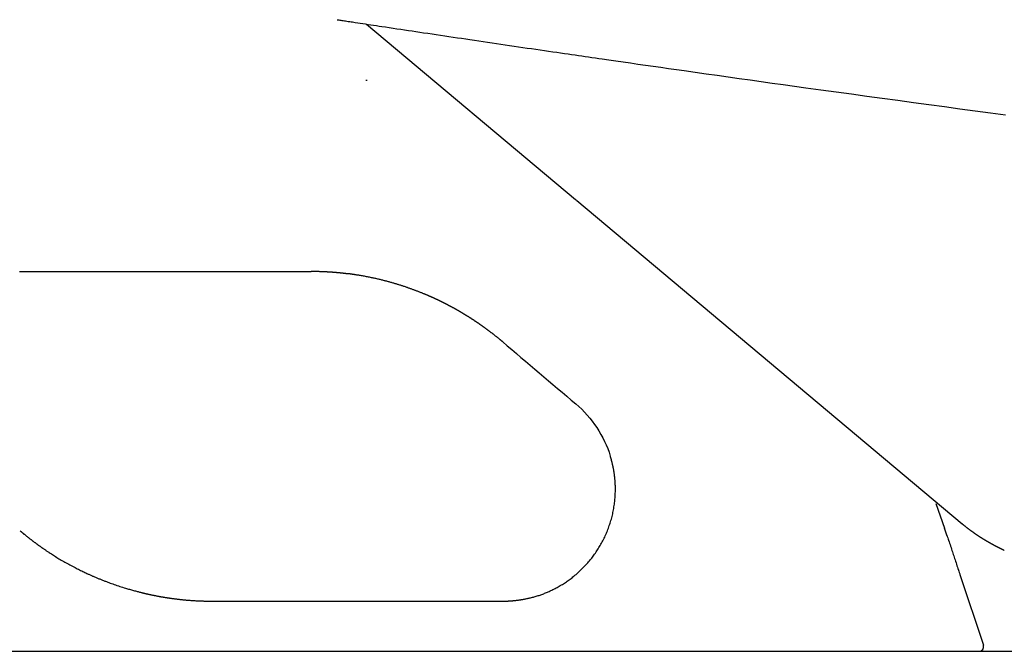
# Model space of a CAD drawing. Extents: x 10 to 2010, y 105 to 2905.
# Drawn here: x 621 to 729, y 995 to 1064 of the extents above; entities that cross this region are included whole.
import ezdxf

# ---------------------------------------------------------------- set-up
doc = ezdxf.new("R2010")
doc.units = 0
doc.header["$MEASUREMENT"] = 0
doc.layers.add('便器', color=7, linetype='CONTINUOUS')
doc.layers.add('便座', color=7, linetype='CONTINUOUS')

msp = doc.modelspace()

# ---------------------------------------------------------------- linework, layer by layer
at = {"layer": '便器', "color": 7, "linetype": 'CONTINUOUS'}
msp.add_line((589.243107, 995.000004), (1085.427397, 995.000004), dxfattribs=at)
at = {"layer": '便座', "color": 6, "linetype": 'CONTINUOUS'}
for p, q in [((659.217314, 1063.320996), (681.979577, 1044.221172)), ((659.166737, 1057.199992), (659.311989, 1057.199992)), ((682.124418, 1044.099636), (724.099163, 1008.878679)), ((721.233572, 1011.097729), (722.174109, 1008.399086)), ((723.846256, 1003.361723), (726.396736, 995.657135)), ((726.39673, 995.657135), (726.396728, 995.657135)), ((726.396736, 995.657135), (726.39673, 995.657135)), ((589.243107, 995.000004), (725.922068, 995.000004))]:
    msp.add_line(p, q, dxfattribs=at)
at = {"layer": '便座', "color": 6, "linetype": 'CONTINUOUS', "flags": 128}
for points in [[(656.040807, 1063.801884), (656.042738, 1063.801591), (656.048323, 1063.800741), (656.057247, 1063.799382), (656.069196, 1063.797564), (656.083856, 1063.795333), (656.100912, 1063.792737), (656.120052, 1063.789824), (656.140959, 1063.786642), (656.163322, 1063.783239), (656.186824, 1063.779662), (656.211153, 1063.775959), (656.317301, 1063.759804), (656.431458, 1063.742432), (656.552873, 1063.723958), (656.680798, 1063.704497), (656.814481, 1063.684165), (656.953175, 1063.663078), (657.096128, 1063.641351), (657.242592, 1063.619099), (657.391816, 1063.596438), (657.54305, 1063.573484), (657.695545, 1063.550351), (657.978728, 1063.507432), (658.263558, 1063.464311), (658.54994, 1063.421), (658.837777, 1063.37751), (659.126974, 1063.333851), (659.417435, 1063.290037), (659.709064, 1063.246078), (660.001765, 1063.201986), (660.295443, 1063.157771), (660.590002, 1063.113447), (660.885345, 1063.069023), (661.297407, 1063.007071), (661.710574, 1062.944986), (662.124617, 1062.882802), (662.539306, 1062.820556), (662.954413, 1062.758284), (663.36971, 1062.696019), (663.784966, 1062.6338), (664.199953, 1062.57166), (664.614441, 1062.509636), (665.028203, 1062.447763), (665.441009, 1062.386076), (665.904532, 1062.316865), (666.366691, 1062.247915), (666.827623, 1062.179205), (667.287466, 1062.110714), (667.74636, 1062.042421), (668.204441, 1061.974305), (668.661848, 1061.906344), (669.11872, 1061.838519), (669.575193, 1061.770808), (670.031408, 1061.703189), (670.487501, 1061.635642), (670.968567, 1061.564455), (671.449626, 1061.493328), (671.93065, 1061.422265), (672.411613, 1061.351272), (672.892489, 1061.28035), (673.373249, 1061.209506), (673.853869, 1061.138741), (674.334322, 1061.068062), (674.81458, 1060.997471), (675.294618, 1060.926973), (675.774408, 1060.856571), (676.250913, 1060.786711), (676.72618, 1060.71709), (677.199244, 1060.647847), (677.669137, 1060.579123), (678.134894, 1060.511056), (678.595547, 1060.443786), (679.050131, 1060.377452), (679.497679, 1060.312195), (679.937224, 1060.248154), (680.3678, 1060.185467), (680.78844, 1060.124275), (681.180467, 1060.067291), (681.564111, 1060.01157), (681.940936, 1059.956885), (682.312507, 1059.903007), (682.680388, 1059.84971), (683.046143, 1059.796764), (683.411336, 1059.743943), (683.777531, 1059.691018), (684.146293, 1059.637763), (684.519186, 1059.583948), (684.897774, 1059.529347), (685.630046, 1059.423825), (686.385574, 1059.315072), (687.161833, 1059.203457), (687.956299, 1059.08935), (688.766448, 1058.973122), (689.589754, 1058.855144), (690.423693, 1058.735786), (691.265741, 1058.615418), (692.113373, 1058.494412), (692.964064, 1058.373137), (693.81529, 1058.251964), (695.013769, 1058.081679), (696.209533, 1057.912166), (697.403828, 1057.743256), (698.597898, 1057.574781), (699.79299, 1057.40657), (700.990351, 1057.238456), (702.191225, 1057.07027), (703.396858, 1056.901842), (704.608497, 1056.733004), (705.827387, 1056.563587), (707.054774, 1056.393423), (708.697947, 1056.166281), (710.355709, 1055.937868), (712.02549, 1055.708525), (713.70472, 1055.478595), (715.39083, 1055.24842), (717.08125, 1055.018343), (718.77341, 1054.788705), (720.464742, 1054.55985), (722.152674, 1054.33212), (723.834639, 1054.105856), (725.508065, 1053.881402), (727.159968, 1053.66049), (728.801204, 1053.44166)], [(656.928002, 1036.142761), (656.926909, 1036.142891), (656.923766, 1036.143265), (656.918775, 1036.143859), (656.912139, 1036.144648), (656.904062, 1036.14561), (656.894746, 1036.146718), (656.884395, 1036.14795), (656.873211, 1036.149281), (656.861397, 1036.150687), (656.849156, 1036.152144), (656.836691, 1036.153628), (656.809502, 1036.156863), (656.782202, 1036.160107), (656.754782, 1036.163357), (656.727228, 1036.166611), (656.69953, 1036.169864), (656.671677, 1036.173116), (656.643657, 1036.176362), (656.615458, 1036.1796), (656.58707, 1036.182827), (656.558481, 1036.18604), (656.52968, 1036.189237), (656.48263, 1036.194367), (656.435078, 1036.199442), (656.387107, 1036.204457), (656.3388, 1036.209409), (656.290239, 1036.214291), (656.241509, 1036.219101), (656.192691, 1036.223833), (656.14387, 1036.228484), (656.095128, 1036.233048), (656.046548, 1036.237522), (655.998215, 1036.241901), (655.943213, 1036.246798), (655.888603, 1036.251567), (655.834346, 1036.256212), (655.7804, 1036.260736), (655.726727, 1036.265142), (655.673286, 1036.269434), (655.620038, 1036.273614), (655.566943, 1036.277686), (655.513962, 1036.281652), (655.461053, 1036.285516), (655.408178, 1036.289281), (655.348502, 1036.293415), (655.288745, 1036.297431), (655.228835, 1036.301334), (655.168701, 1036.305128), (655.108269, 1036.308817), (655.047469, 1036.312405), (654.986226, 1036.315897), (654.924469, 1036.319297), (654.862126, 1036.322609), (654.799124, 1036.325838), (654.735392, 1036.328988), (654.663415, 1036.332408), (654.59062, 1036.33572), (654.517186, 1036.338908), (654.443292, 1036.341957), (654.36912, 1036.34485), (654.294848, 1036.347573), (654.220657, 1036.350109), (654.146726, 1036.352444), (654.073237, 1036.354562), (654.000367, 1036.356447), (653.928298, 1036.358085), (653.878326, 1036.359079), (653.828783, 1036.359956), (653.779619, 1036.360727), (653.73078, 1036.361403), (653.682216, 1036.361998), (653.633874, 1036.362522), (653.585701, 1036.362988), (653.537647, 1036.363407), (653.489659, 1036.363791), (653.441686, 1036.364152), (653.393674, 1036.364502), (653.368514, 1036.364685), (653.34375, 1036.364864), (653.319804, 1036.365038), (653.297097, 1036.365203), (653.276051, 1036.365355), (653.257087, 1036.365493), (653.240626, 1036.365612), (653.22709, 1036.36571), (653.216899, 1036.365784), (653.210476, 1036.365831), (653.208241, 1036.365847)], [(657.326553, 1036.114012), (657.326282, 1036.113991), (657.325504, 1036.113932), (657.32427, 1036.113839), (657.322629, 1036.113715), (657.320634, 1036.113564), (657.318334, 1036.11339), (657.315781, 1036.113197), (657.313026, 1036.112988), (657.310118, 1036.112768), (657.30711, 1036.112541), (657.304052, 1036.112309), (657.297953, 1036.111849), (657.291851, 1036.111393), (657.285742, 1036.110946), (657.279618, 1036.110513), (657.273476, 1036.110098), (657.26731, 1036.109706), (657.261114, 1036.109341), (657.254882, 1036.109008), (657.248611, 1036.108711), (657.242293, 1036.108454), (657.235924, 1036.108243), (657.226285, 1036.108017), (657.216531, 1036.107899), (657.206675, 1036.107886), (657.196727, 1036.107973), (657.1867, 1036.108157), (657.176607, 1036.108435), (657.16646, 1036.108802), (657.15627, 1036.109257), (657.146049, 1036.109794), (657.13581, 1036.11041), (657.125566, 1036.111103), (657.115348, 1036.111867), (657.105148, 1036.112705), (657.094979, 1036.11362), (657.084853, 1036.114614), (657.074783, 1036.115688), (657.06478, 1036.116846), (657.054859, 1036.118089), (657.04503, 1036.11942), (657.035306, 1036.120841), (657.0257, 1036.122354), (657.016224, 1036.123961), (657.00999, 1036.125084), (657.003813, 1036.126247), (656.997687, 1036.127444), (656.991607, 1036.128673), (656.985566, 1036.129929), (656.979558, 1036.131209), (656.973579, 1036.132508), (656.967621, 1036.133824), (656.961678, 1036.135151), (656.955745, 1036.136487), (656.949817, 1036.137827), (656.946851, 1036.138498), (656.943935, 1036.139157), (656.941116, 1036.139795), (656.938445, 1036.140399), (656.93597, 1036.140959), (656.93374, 1036.141463), (656.931806, 1036.1419), (656.930215, 1036.14226), (656.929019, 1036.142531), (656.928264, 1036.142701), (656.928002, 1036.142761)], [(657.428089, 1036.099867), (657.428025, 1036.099886), (657.427839, 1036.099943), (657.427545, 1036.100033), (657.427154, 1036.100152), (657.426678, 1036.100297), (657.426129, 1036.100464), (657.425519, 1036.10065), (657.424861, 1036.100851), (657.424165, 1036.101063), (657.423445, 1036.101282), (657.422712, 1036.101505), (657.42121, 1036.101963), (657.419704, 1036.10242), (657.41819, 1036.102876), (657.416667, 1036.103329), (657.415133, 1036.103779), (657.413585, 1036.104225), (657.412022, 1036.104665), (657.410441, 1036.105099), (657.408841, 1036.105525), (657.40722, 1036.105942), (657.405575, 1036.106349), (657.403075, 1036.106936), (657.400527, 1036.107498), (657.397939, 1036.108036), (657.395319, 1036.108548), (657.392676, 1036.109036), (657.390017, 1036.109499), (657.387352, 1036.109936), (657.384688, 1036.110348), (657.382034, 1036.110736), (657.379397, 1036.111097), (657.376787, 1036.111434), (657.374636, 1036.111694), (657.372508, 1036.111938), (657.3704, 1036.112165), (657.36831, 1036.112376), (657.366237, 1036.112571), (657.364179, 1036.112752), (657.362134, 1036.112918), (657.3601, 1036.11307), (657.358076, 1036.113209), (657.356059, 1036.113334), (657.354048, 1036.113448), (657.352666, 1036.113519), (657.351288, 1036.113585), (657.349917, 1036.113646), (657.348553, 1036.113702), (657.347201, 1036.113752), (657.345861, 1036.113798), (657.344536, 1036.113839), (657.343229, 1036.113876), (657.341941, 1036.113909), (657.340675, 1036.113937), (657.339432, 1036.113961), (657.33882, 1036.113972), (657.338215, 1036.113982), (657.337614, 1036.113991), (657.337018, 1036.113999), (657.336427, 1036.114006), (657.335839, 1036.114012), (657.335253, 1036.114017), (657.334671, 1036.114022), (657.33409, 1036.114026), (657.33351, 1036.114029), (657.332931, 1036.114031), (657.332641, 1036.114032), (657.332352, 1036.114033), (657.332062, 1036.114033), (657.331773, 1036.114034), (657.331483, 1036.114034), (657.331193, 1036.114034), (657.330904, 1036.114034), (657.330614, 1036.114033), (657.330324, 1036.114033), (657.330034, 1036.114032), (657.329744, 1036.114031), (657.329599, 1036.114031), (657.329453, 1036.114031), (657.329308, 1036.11403), (657.329163, 1036.114029), (657.329017, 1036.114029), (657.328872, 1036.114028), (657.328727, 1036.114027), (657.328582, 1036.114027), (657.328437, 1036.114026), (657.328292, 1036.114025), (657.328147, 1036.114024), (657.328075, 1036.114024), (657.328003, 1036.114023), (657.327931, 1036.114023), (657.327859, 1036.114022), (657.327787, 1036.114022), (657.327715, 1036.114021), (657.327643, 1036.114021), (657.32757, 1036.11402), (657.327498, 1036.114019), (657.327425, 1036.114019), (657.327353, 1036.114018), (657.327316, 1036.114018), (657.327279, 1036.114018), (657.327242, 1036.114018), (657.327206, 1036.114017), (657.327171, 1036.114017), (657.327137, 1036.114017), (657.327103, 1036.114017), (657.327071, 1036.114016), (657.327041, 1036.114016), (657.327012, 1036.114016), (657.326985, 1036.114015), (657.326973, 1036.114015), (657.326961, 1036.114015), (657.32695, 1036.114015), (657.326939, 1036.114015), (657.326928, 1036.114015), (657.326918, 1036.114015), (657.326907, 1036.114015), (657.326897, 1036.114015), (657.326888, 1036.114014), (657.326878, 1036.114014), (657.326868, 1036.114014), (657.326837, 1036.114014), (657.326807, 1036.114014), (657.326778, 1036.114013), (657.32675, 1036.114013), (657.326723, 1036.114013), (657.326699, 1036.114012), (657.326677, 1036.114011), (657.326657, 1036.11401), (657.326641, 1036.114009), (657.326628, 1036.114008), (657.326618, 1036.114006), (657.326631, 1036.113993), (657.326734, 1036.113972), (657.326908, 1036.113947), (657.327134, 1036.113918), (657.327392, 1036.113887), (657.327665, 1036.113856), (657.327933, 1036.113828), (657.328176, 1036.113803), (657.328377, 1036.113784), (657.328516, 1036.113771), (657.328574, 1036.113768), (657.328564, 1036.113771), (657.328525, 1036.113777), (657.328458, 1036.113786), (657.328366, 1036.113797), (657.328253, 1036.113811), (657.32812, 1036.113827), (657.327971, 1036.113845), (657.327809, 1036.113864), (657.327637, 1036.113884), (657.327456, 1036.113906), (657.327271, 1036.113927), (657.327174, 1036.113939), (657.327079, 1036.11395), (657.326987, 1036.113961), (657.326899, 1036.113971), (657.326817, 1036.113981), (657.326744, 1036.113989), (657.326679, 1036.113997), (657.326627, 1036.114003), (657.326587, 1036.114008), (657.326562, 1036.11401), (657.326553, 1036.114012)], [(674.053217, 1028.710235), (674.052053, 1028.711214), (674.048705, 1028.714027), (674.043394, 1028.71849), (674.036337, 1028.72442), (674.027753, 1028.731634), (674.01786, 1028.739946), (674.006879, 1028.749174), (673.995027, 1028.759134), (673.982522, 1028.769641), (673.969585, 1028.780513), (673.956433, 1028.791565), (673.930474, 1028.813377), (673.904503, 1028.835192), (673.878495, 1028.857024), (673.852421, 1028.878889), (673.826254, 1028.900803), (673.799968, 1028.92278), (673.773535, 1028.944837), (673.746928, 1028.966988), (673.72012, 1028.98925), (673.693083, 1029.011638), (673.665791, 1029.034167), (673.625, 1029.067703), (673.583688, 1029.101509), (673.54195, 1029.135515), (673.499884, 1029.16965), (673.457583, 1029.203842), (673.415144, 1029.238019), (673.372662, 1029.272112), (673.330233, 1029.306049), (673.287953, 1029.339758), (673.245916, 1029.373168), (673.20422, 1029.406208), (673.164253, 1029.437787), (673.124652, 1029.468984), (673.085378, 1029.499832), (673.046388, 1029.530364), (673.007641, 1029.560612), (672.969096, 1029.590608), (672.930713, 1029.620385), (672.892449, 1029.649974), (672.854265, 1029.679408), (672.816118, 1029.70872), (672.777967, 1029.737941), (672.741042, 1029.766136), (672.704075, 1029.794276), (672.667067, 1029.822362), (672.630018, 1029.850394), (672.592928, 1029.878372), (672.555796, 1029.906296), (672.518625, 1029.934166), (672.481413, 1029.961981), (672.44416, 1029.989743), (672.406868, 1030.017452), (672.369536, 1030.045106), (672.333443, 1030.071764), (672.297313, 1030.098371), (672.261147, 1030.124929), (672.224943, 1030.151436), (672.188703, 1030.177893), (672.152426, 1030.204299), (672.116113, 1030.230655), (672.079762, 1030.25696), (672.043375, 1030.283215), (672.006952, 1030.309419), (671.970492, 1030.335572), (671.935289, 1030.360751), (671.900052, 1030.385882), (671.864781, 1030.410967), (671.829476, 1030.436003), (671.794138, 1030.460993), (671.758766, 1030.485935), (671.723361, 1030.510829), (671.687922, 1030.535676), (671.65245, 1030.560475), (671.616945, 1030.585227), (671.581407, 1030.609931), (671.547142, 1030.633682), (671.512847, 1030.65739), (671.478521, 1030.681053), (671.444164, 1030.704672), (671.409777, 1030.728247), (671.37536, 1030.751777), (671.340912, 1030.775262), (671.306434, 1030.798704), (671.271926, 1030.8221), (671.237388, 1030.845452), (671.202819, 1030.86876), (671.16954, 1030.891137), (671.136233, 1030.913472), (671.102899, 1030.935766), (671.069536, 1030.958019), (671.036146, 1030.98023), (671.002729, 1031.0024), (670.969284, 1031.024529), (670.935812, 1031.046615), (670.902312, 1031.068661), (670.868785, 1031.090665), (670.835231, 1031.112627), (670.802981, 1031.133679), (670.770706, 1031.154693), (670.738406, 1031.175668), (670.706082, 1031.196605), (670.673732, 1031.217504), (670.641357, 1031.238364), (670.608958, 1031.259185), (670.576534, 1031.279968), (670.544085, 1031.300712), (670.511611, 1031.321418), (670.479113, 1031.342085), (670.447933, 1031.361862), (670.416731, 1031.381604), (670.385506, 1031.40131), (670.354258, 1031.42098), (670.322989, 1031.440615), (670.291696, 1031.460214), (670.260382, 1031.479777), (670.229045, 1031.499305), (670.197686, 1031.518797), (670.166305, 1031.538253), (670.134901, 1031.557673), (670.10483, 1031.576223), (670.074738, 1031.594741), (670.044625, 1031.613225), (670.014493, 1031.631677), (669.984341, 1031.650096), (669.954168, 1031.668482), (669.923975, 1031.686834), (669.893763, 1031.705154), (669.86353, 1031.723441), (669.833278, 1031.741695), (669.803005, 1031.759916), (669.774077, 1031.777286), (669.74513, 1031.794626), (669.716166, 1031.811935), (669.687183, 1031.829215), (669.658183, 1031.846464), (669.629164, 1031.863683), (669.600128, 1031.880871), (669.571073, 1031.89803), (669.542001, 1031.915158), (669.512911, 1031.932255), (669.483803, 1031.949323), (669.456051, 1031.965557), (669.428282, 1031.981764), (669.400498, 1031.997944), (669.372698, 1032.014096), (669.344881, 1032.03022), (669.317049, 1032.046316), (669.2892, 1032.062385), (669.261336, 1032.078427), (669.233455, 1032.09444), (669.205559, 1032.110426), (669.177647, 1032.126384), (669.151102, 1032.141527), (669.124542, 1032.156645), (669.097967, 1032.171738), (669.071379, 1032.186805), (669.044777, 1032.201848), (669.01816, 1032.216865), (668.991529, 1032.231857), (668.964884, 1032.246824), (668.938224, 1032.261766), (668.911551, 1032.276683), (668.884864, 1032.291575), (668.859553, 1032.305668), (668.83423, 1032.319738), (668.808894, 1032.333785), (668.783545, 1032.34781), (668.758184, 1032.361813), (668.73281, 1032.375792), (668.707424, 1032.389749), (668.682025, 1032.403683), (668.656614, 1032.417595), (668.631191, 1032.431483), (668.605755, 1032.445349), (668.581705, 1032.458432), (668.557644, 1032.471495), (668.533572, 1032.484538), (668.509489, 1032.49756), (668.485394, 1032.510562), (668.461289, 1032.523543), (668.437173, 1032.536504), (668.413046, 1032.549445), (668.388908, 1032.562365), (668.364759, 1032.575264), (668.340599, 1032.588144), (668.317834, 1032.600256), (668.295059, 1032.612349), (668.272275, 1032.624425), (668.249481, 1032.636482), (668.226677, 1032.648522), (668.203864, 1032.660543), (668.181041, 1032.672546), (668.158208, 1032.68453), (668.135366, 1032.696497), (668.112515, 1032.708445), (668.089654, 1032.720375), (668.068196, 1032.731552), (668.046729, 1032.742713), (668.025254, 1032.753858), (668.00377, 1032.764987), (667.982279, 1032.776099), (667.960779, 1032.787196), (667.93927, 1032.798277), (667.917754, 1032.809341), (667.896229, 1032.82039), (667.874696, 1032.831422), (667.853155, 1032.842438), (667.833023, 1032.852715), (667.812885, 1032.862978), (667.792739, 1032.873226), (667.772587, 1032.883461), (667.752427, 1032.893681), (667.73226, 1032.903888), (667.712085, 1032.91408), (667.691904, 1032.924258), (667.671716, 1032.934422), (667.65152, 1032.944572), (667.631318, 1032.954708), (667.612532, 1032.964117), (667.59374, 1032.973514), (667.574942, 1032.982898), (667.556138, 1032.992271), (667.537328, 1033.001631), (667.518512, 1033.010979), (667.49969, 1033.020315), (667.480862, 1033.029638), (667.462027, 1033.03895), (667.443187, 1033.048249), (667.424341, 1033.057536), (667.406917, 1033.066108), (667.389489, 1033.074669), (667.372055, 1033.08322), (667.354617, 1033.091761), (667.337173, 1033.100291), (667.319724, 1033.108811), (667.30227, 1033.11732), (667.284811, 1033.125819), (667.267347, 1033.134307), (667.249877, 1033.142785), (667.232403, 1033.151252), (667.216357, 1033.159016), (667.200307, 1033.16677), (667.184253, 1033.174516), (667.168195, 1033.182253), (667.152132, 1033.189981), (667.136065, 1033.197701), (667.119994, 1033.205411), (667.103919, 1033.213113), (667.087839, 1033.220805), (667.071755, 1033.228489), (667.055667, 1033.236164), (667.041013, 1033.243145), (667.026355, 1033.250119), (667.011694, 1033.257086), (666.99703, 1033.264045), (666.982362, 1033.270997), (666.96769, 1033.277942), (666.953015, 1033.284879), (666.938336, 1033.291809), (666.923654, 1033.298732), (666.908969, 1033.305647), (666.89428, 1033.312555), (666.88103, 1033.318778), (666.867777, 1033.324996), (666.854521, 1033.331207), (666.841262, 1033.337413), (666.828, 1033.343612), (666.814736, 1033.349806), (666.801469, 1033.355993), (666.788199, 1033.362175), (666.774926, 1033.368351), (666.761651, 1033.37452), (666.748372, 1033.380684), (666.736537, 1033.386171), (666.724699, 1033.391654), (666.712859, 1033.397132), (666.701017, 1033.402606), (666.689173, 1033.408074), (666.677326, 1033.413538), (666.665477, 1033.418997), (666.653626, 1033.424452), (666.641773, 1033.429901), (666.629918, 1033.435346), (666.61806, 1033.440786), (666.607649, 1033.445558), (666.597236, 1033.450326), (666.586822, 1033.45509), (666.576406, 1033.459851), (666.565988, 1033.464608), (666.555568, 1033.469361), (666.545147, 1033.474111), (666.534724, 1033.478857), (666.5243, 1033.483599), (666.513874, 1033.488338), (666.503446, 1033.493073), (666.494473, 1033.497143), (666.485534, 1033.501196), (666.476663, 1033.505215), (666.467894, 1033.509184), (666.459261, 1033.513089), (666.450801, 1033.516914), (666.442546, 1033.520644), (666.434532, 1033.524262), (666.426793, 1033.527754), (666.419363, 1033.531104), (666.412278, 1033.534296), (666.406618, 1033.536844), (666.401188, 1033.539287), (666.395952, 1033.541641), (666.390872, 1033.543923), (666.385912, 1033.546149), (666.381036, 1033.548337), (666.376207, 1033.550501), (666.371389, 1033.552659), (666.366545, 1033.554828), (666.361639, 1033.557023), (666.356634, 1033.559261), (666.340615, 1033.56642), (666.323456, 1033.57408), (666.305268, 1033.58219), (666.286163, 1033.590698), (666.266252, 1033.599555), (666.245647, 1033.60871), (666.224458, 1033.61811), (666.202797, 1033.627706), (666.180776, 1033.637446), (666.158506, 1033.64728), (666.136099, 1033.657156), (666.096519, 1033.674552), (666.056834, 1033.69193), (666.017019, 1033.709298), (665.97705, 1033.726666), (665.936903, 1033.744041), (665.896554, 1033.761432), (665.855979, 1033.778848), (665.815154, 1033.796297), (665.774055, 1033.813787), (665.732657, 1033.831327), (665.690936, 1033.848926), (665.628419, 1033.875152), (665.565246, 1033.901483), (665.501527, 1033.927877), (665.43737, 1033.954291), (665.372882, 1033.980682), (665.308171, 1034.007009), (665.243347, 1034.033228), (665.178517, 1034.059298), (665.113789, 1034.085176), (665.049271, 1034.110819), (664.985072, 1034.136186), (664.916251, 1034.163209), (664.847877, 1034.189882), (664.779899, 1034.216224), (664.712268, 1034.242257), (664.644935, 1034.268), (664.577849, 1034.293475), (664.510959, 1034.318702), (664.444217, 1034.343702), (664.377573, 1034.368495), (664.310975, 1034.393102), (664.244375, 1034.417544), (664.172911, 1034.443589), (664.101387, 1034.469467), (664.029804, 1034.495178), (663.958161, 1034.520723), (663.886461, 1034.546102), (663.814702, 1034.571313), (663.742887, 1034.596358), (663.671014, 1034.621236), (663.599085, 1034.645947), (663.527101, 1034.67049), (663.455061, 1034.694867), (663.378161, 1034.720683), (663.301199, 1034.746309), (663.224176, 1034.771743), (663.147092, 1034.796986), (663.069946, 1034.822037), (662.992741, 1034.846896), (662.915475, 1034.871562), (662.83815, 1034.896035), (662.760766, 1034.920315), (662.683322, 1034.944401), (662.60582, 1034.968292), (662.523423, 1034.99346), (662.440961, 1035.018408), (662.358434, 1035.043136), (662.275843, 1035.067644), (662.193189, 1035.091932), (662.110471, 1035.116), (662.02769, 1035.139847), (661.944847, 1035.163474), (661.861942, 1035.18688), (661.778976, 1035.210066), (661.695949, 1035.23303), (661.607944, 1035.257113), (661.519871, 1035.280946), (661.431732, 1035.30453), (661.343527, 1035.327863), (661.255257, 1035.350945), (661.166922, 1035.373774), (661.078524, 1035.396349), (660.990062, 1035.41867), (660.901538, 1035.440735), (660.812951, 1035.462544), (660.724303, 1035.484095), (660.630567, 1035.506587), (660.536656, 1035.528813), (660.442467, 1035.550796), (660.347894, 1035.572558), (660.252829, 1035.594123), (660.157169, 1035.615512), (660.060808, 1035.636749), (659.963639, 1035.657856), (659.865558, 1035.678856), (659.766458, 1035.699771), (659.666234, 1035.720624), (659.559264, 1035.742558), (659.451172, 1035.764383), (659.342203, 1035.786031), (659.232604, 1035.807437), (659.122619, 1035.828535), (659.012496, 1035.849257), (658.902478, 1035.86954), (658.792813, 1035.889315), (658.683745, 1035.908517), (658.57552, 1035.927081), (658.468384, 1035.944938), (658.395853, 1035.956719), (658.323884, 1035.968172), (658.252411, 1035.979332), (658.181374, 1035.990232), (658.110707, 1036.000906), (658.040348, 1036.011389), (657.970233, 1036.021713), (657.9003, 1036.031912), (657.830485, 1036.042021), (657.760725, 1036.052072), (657.690956, 1036.0621), (657.655252, 1036.06723), (657.620124, 1036.072277), (657.586168, 1036.077155), (657.553978, 1036.08178), (657.524149, 1036.086066), (657.497277, 1036.089926), (657.473956, 1036.093277), (657.454782, 1036.096032), (657.440349, 1036.098105), (657.431253, 1036.099412), (657.428089, 1036.099867)], [(674.129506, 1000.466034), (674.130341, 1000.466049), (674.132744, 1000.46609), (674.136563, 1000.466156), (674.141644, 1000.466244), (674.147834, 1000.466351), (674.154979, 1000.466474), (674.162926, 1000.466611), (674.171523, 1000.46676), (674.180615, 1000.466917), (674.190051, 1000.46708), (674.199676, 1000.467246), (674.222862, 1000.467647), (674.246252, 1000.468058), (674.269841, 1000.468485), (674.293624, 1000.468933), (674.317597, 1000.469408), (674.341755, 1000.469917), (674.366096, 1000.470466), (674.390613, 1000.47106), (674.415303, 1000.471705), (674.440161, 1000.472408), (674.465184, 1000.473174), (674.509156, 1000.474672), (674.55357, 1000.476375), (674.598384, 1000.478278), (674.643555, 1000.480375), (674.68904, 1000.48266), (674.734797, 1000.485128), (674.780782, 1000.487772), (674.826954, 1000.490589), (674.873269, 1000.493571), (674.919685, 1000.496714), (674.966159, 1000.500012), (675.026467, 1000.504512), (675.08673, 1000.509258), (675.146875, 1000.514242), (675.206832, 1000.519459), (675.266529, 1000.524902), (675.325894, 1000.530566), (675.384856, 1000.536444), (675.443343, 1000.54253), (675.501283, 1000.548818), (675.558606, 1000.555301), (675.615239, 1000.561974), (675.675572, 1000.569389), (675.735141, 1000.57703), (675.79407, 1000.58491), (675.852484, 1000.593042), (675.910506, 1000.601439), (675.96826, 1000.610114), (676.025869, 1000.619079), (676.083458, 1000.628347), (676.141151, 1000.637931), (676.199071, 1000.647843), (676.257342, 1000.658097), (676.338567, 1000.672838), (676.42062, 1000.688253), (676.503427, 1000.704336), (676.586908, 1000.721087), (676.670988, 1000.738502), (676.755589, 1000.756578), (676.840636, 1000.775312), (676.92605, 1000.794701), (677.011755, 1000.814744), (677.097674, 1000.835436), (677.183731, 1000.856774), (677.288897, 1000.883703), (677.394035, 1000.911574), (677.499026, 1000.940367), (677.603753, 1000.970066), (677.708096, 1001.00065), (677.811937, 1001.032101), (677.915159, 1001.064401), (678.017641, 1001.09753), (678.119268, 1001.131472), (678.219919, 1001.166205), (678.319477, 1001.201713), (678.421718, 1001.239428), (678.522806, 1001.277984), (678.622897, 1001.317407), (678.722145, 1001.357723), (678.820708, 1001.398955), (678.91874, 1001.44113), (679.016398, 1001.484274), (679.113837, 1001.52841), (679.211214, 1001.573565), (679.308683, 1001.619765), (679.4064, 1001.667033), (679.521836, 1001.724035), (679.637633, 1001.782469), (679.753592, 1001.842248), (679.869514, 1001.90329), (679.9852, 1001.965508), (680.100452, 1002.028819), (680.215069, 1002.093139), (680.328854, 1002.158381), (680.441608, 1002.224463), (680.55313, 1002.291299), (680.663224, 1002.358805), (680.772977, 1002.427714), (680.881217, 1002.497356), (680.988094, 1002.567867), (681.093761, 1002.639382), (681.198369, 1002.712034), (681.302069, 1002.78596), (681.405014, 1002.861294), (681.507355, 1002.93817), (681.609245, 1003.016725), (681.710834, 1003.097092), (681.812274, 1003.179407), (681.928764, 1003.276486), (682.045041, 1003.376058), (682.160886, 1003.477865), (682.276082, 1003.58165), (682.390411, 1003.687157), (682.503656, 1003.794128), (682.615598, 1003.902306), (682.726019, 1004.011434), (682.834703, 1004.121256), (682.941431, 1004.231514), (683.045985, 1004.341951), (683.13963, 1004.443019), (683.231375, 1004.544142), (683.321321, 1004.645444), (683.40957, 1004.747045), (683.496225, 1004.849067), (683.581388, 1004.951631), (683.66516, 1005.05486), (683.747645, 1005.158873), (683.828944, 1005.263794), (683.90916, 1005.369742), (683.988394, 1005.476841), (684.069856, 1005.589566), (684.150323, 1005.703629), (684.229755, 1005.818994), (684.308107, 1005.935625), (684.385339, 1006.053485), (684.461406, 1006.172536), (684.536268, 1006.292742), (684.60988, 1006.414067), (684.682201, 1006.536474), (684.753189, 1006.659926), (684.822799, 1006.784386), (684.893741, 1006.914945), (684.963126, 1007.046518), (685.030933, 1007.179068), (685.097142, 1007.312558), (685.161732, 1007.446949), (685.224683, 1007.582205), (685.285974, 1007.718287), (685.345585, 1007.855158), (685.403496, 1007.99278), (685.459686, 1008.131116), (685.514134, 1008.270128), (685.566929, 1008.410067), (685.617962, 1008.550662), (685.667241, 1008.691929), (685.714773, 1008.833883), (685.760565, 1008.97654), (685.804625, 1009.119914), (685.846959, 1009.264022), (685.887577, 1009.408878), (685.926483, 1009.554498), (685.963687, 1009.700897), (685.999195, 1009.848092), (686.032112, 1009.992047), (686.063409, 1010.136717), (686.093066, 1010.28205), (686.12106, 1010.427993), (686.14737, 1010.574495), (686.171974, 1010.721503), (686.19485, 1010.868966), (686.215978, 1011.016831), (686.235335, 1011.165046), (686.252899, 1011.31356), (686.26865, 1011.46232), (686.28072, 1011.590267), (686.291438, 1011.718252), (686.300809, 1011.846168), (686.308836, 1011.97391), (686.315522, 1012.101371), (686.320872, 1012.228446), (686.324888, 1012.355028), (686.327574, 1012.481012), (686.328934, 1012.606291), (686.328972, 1012.73076), (686.32769, 1012.854312), (686.325946, 1012.942975), (686.323528, 1013.031138), (686.320448, 1013.118836), (686.316717, 1013.206103), (686.312349, 1013.292973), (686.307356, 1013.37948), (686.30175, 1013.465659), (686.295543, 1013.551544), (686.288748, 1013.637168), (686.281377, 1013.722567), (686.273442, 1013.807774), (686.26726, 1013.870272), (686.260779, 1013.932681), (686.254, 1013.994997), (686.246923, 1014.057218), (686.239547, 1014.119339), (686.231871, 1014.181356), (686.223895, 1014.243267), (686.215619, 1014.305066), (686.207042, 1014.366751), (686.198165, 1014.428318), (686.188986, 1014.489763), (686.181475, 1014.538509), (686.173758, 1014.587232), (686.16582, 1014.635988), (686.157645, 1014.684832), (686.149219, 1014.733821), (686.140526, 1014.78301), (686.131551, 1014.832456), (686.122278, 1014.882214), (686.112693, 1014.93234), (686.102779, 1014.982891), (686.092522, 1015.033922), (686.082586, 1015.082232), (686.072349, 1015.130954), (686.061827, 1015.180031), (686.051035, 1015.229405), (686.039988, 1015.279015), (686.028701, 1015.328805), (686.01719, 1015.378715), (686.005468, 1015.428688), (685.993552, 1015.478665), (685.981457, 1015.528586), (685.969197, 1015.578395), (685.959743, 1015.616276), (685.950205, 1015.654034), (685.940586, 1015.691646), (685.930887, 1015.729088), (685.921113, 1015.766338), (685.911266, 1015.803371), (685.901348, 1015.840165), (685.891362, 1015.876697), (685.88131, 1015.912943), (685.871197, 1015.94888), (685.861024, 1015.984485), (685.855003, 1016.005301), (685.848968, 1016.025992), (685.842925, 1016.046558), (685.836878, 1016.066998), (685.830833, 1016.087312), (685.824795, 1016.107497), (685.818771, 1016.127554), (685.812765, 1016.147481), (685.806783, 1016.167277), (685.800831, 1016.186943), (685.794913, 1016.206476), (685.792362, 1016.214894), (685.78986, 1016.223151), (685.787448, 1016.231114), (685.785166, 1016.238645), (685.783055, 1016.245611), (685.781157, 1016.251876), (685.779512, 1016.257305), (685.778161, 1016.261763), (685.777145, 1016.265114), (685.776506, 1016.267224), (685.776284, 1016.267958)], [(621.511111, 1008.123033), (621.512216, 1008.122103), (621.515394, 1008.11943), (621.520436, 1008.115188), (621.527136, 1008.109552), (621.535287, 1008.102696), (621.544682, 1008.094794), (621.555112, 1008.08602), (621.566372, 1008.076549), (621.578253, 1008.066555), (621.590549, 1008.056212), (621.603052, 1008.045695), (621.62814, 1008.024592), (621.653254, 1008.003475), (621.678415, 1007.982332), (621.703649, 1007.961148), (621.728979, 1007.939911), (621.75443, 1007.918607), (621.780025, 1007.897222), (621.805789, 1007.875744), (621.831746, 1007.854158), (621.857919, 1007.832453), (621.884334, 1007.810613), (621.924448, 1007.777578), (621.965069, 1007.744278), (622.006107, 1007.710781), (622.047472, 1007.677154), (622.089074, 1007.643463), (622.130824, 1007.609775), (622.172632, 1007.576158), (622.214407, 1007.542679), (622.25606, 1007.509403), (622.297502, 1007.476399), (622.338643, 1007.443733), (622.379442, 1007.411433), (622.41989, 1007.379508), (622.460026, 1007.347925), (622.499889, 1007.316655), (622.539521, 1007.285664), (622.57896, 1007.254923), (622.618247, 1007.2244), (622.657421, 1007.194063), (622.696523, 1007.163881), (622.735592, 1007.133823), (622.774668, 1007.103858), (622.813812, 1007.073937), (622.853003, 1007.044078), (622.892241, 1007.01428), (622.931525, 1006.984543), (622.970856, 1006.954867), (623.010232, 1006.925251), (623.049654, 1006.895697), (623.089121, 1006.866203), (623.128634, 1006.836769), (623.168191, 1006.807397), (623.207794, 1006.778084), (623.247458, 1006.74882), (623.287111, 1006.719654), (623.326698, 1006.690627), (623.366164, 1006.661777), (623.405453, 1006.633142), (623.444511, 1006.604762), (623.483281, 1006.576676), (623.521708, 1006.548922), (623.559738, 1006.521539), (623.597315, 1006.494565), (623.634383, 1006.468041), (623.670931, 1006.441972), (623.706989, 1006.416338), (623.742629, 1006.391083), (623.777927, 1006.366152), (623.812956, 1006.341492), (623.84779, 1006.317049), (623.882503, 1006.292767), (623.917168, 1006.268593), (623.95186, 1006.244471), (623.986652, 1006.220348), (624.021618, 1006.196169), (624.077928, 1006.15736), (624.134904, 1006.118256), (624.192578, 1006.078844), (624.250983, 1006.039111), (624.310152, 1005.999042), (624.370119, 1005.958625), (624.430916, 1005.917845), (624.492576, 1005.876689), (624.555133, 1005.835144), (624.618619, 1005.793196), (624.683068, 1005.750831), (624.792489, 1005.679404), (624.904419, 1005.60697), (625.018609, 1005.533716), (625.134809, 1005.459826), (625.252772, 1005.385486), (625.372247, 1005.310881), (625.492986, 1005.236197), (625.61474, 1005.161619), (625.737259, 1005.087331), (625.860295, 1005.01352), (625.983599, 1004.940371), (626.119363, 1004.860811), (626.255177, 1004.782246), (626.391069, 1004.704643), (626.527067, 1004.627971), (626.663199, 1004.552198), (626.799491, 1004.477293), (626.935972, 1004.403223), (627.07267, 1004.329958), (627.209612, 1004.257465), (627.346826, 1004.185712), (627.48434, 1004.114669), (627.60615, 1004.052442), (627.727945, 1003.990853), (627.849455, 1003.93001), (627.970411, 1003.870023), (628.09054, 1003.811), (628.209573, 1003.753049), (628.32724, 1003.696278), (628.44327, 1003.640797), (628.557392, 1003.586714), (628.669337, 1003.534138), (628.778833, 1003.483176), (628.850262, 1003.450188), (628.920701, 1003.417866), (628.990363, 1003.386116), (629.059461, 1003.354841), (629.128209, 1003.323944), (629.19682, 1003.29333), (629.265507, 1003.262903), (629.334484, 1003.232565), (629.403965, 1003.202222), (629.474163, 1003.171777), (629.545291, 1003.141133), (629.621442, 1003.108541), (629.698671, 1003.075704), (629.776784, 1003.042704), (629.855588, 1003.009624), (629.93489, 1002.976545), (630.014495, 1002.94355), (630.094212, 1002.910721), (630.173846, 1002.87814), (630.253203, 1002.84589), (630.332092, 1002.814052), (630.410317, 1002.782708), (630.491996, 1002.750235), (630.57303, 1002.718286), (630.653726, 1002.686745), (630.734393, 1002.655492), (630.815338, 1002.624412), (630.896869, 1002.593387), (630.979294, 1002.562299), (631.062921, 1002.531031), (631.148056, 1002.499465), (631.235009, 1002.467484), (631.324086, 1002.43497), (631.461583, 1002.385237), (631.603754, 1002.33438), (631.74984, 1002.282728), (631.899079, 1002.230611), (632.05071, 1002.178358), (632.203971, 1002.126299), (632.358103, 1002.074761), (632.512343, 1002.024075), (632.665931, 1001.97457), (632.818105, 1001.926575), (632.968105, 1001.880419), (633.080011, 1001.846806), (633.190602, 1001.814268), (633.300249, 1001.782633), (633.409323, 1001.751732), (633.518196, 1001.721393), (633.62724, 1001.691446), (633.736825, 1001.661718), (633.847323, 1001.63204), (633.959106, 1001.602239), (634.072544, 1001.572147), (634.18801, 1001.54159), (634.267636, 1001.520527), (634.346858, 1001.49957), (634.424165, 1001.47912), (634.498043, 1001.459577), (634.56698, 1001.441342), (634.629462, 1001.424813), (634.683976, 1001.410393), (634.729009, 1001.39848), (634.763049, 1001.389475), (634.784583, 1001.383779), (634.792097, 1001.381792)], [(722.445455, 1007.586555), (722.44511, 1007.587589), (722.444132, 1007.590527), (722.4426, 1007.595125), (722.440598, 1007.601138), (722.438205, 1007.608321), (722.435505, 1007.616429), (722.432577, 1007.625218), (722.429505, 1007.634442), (722.426369, 1007.643857), (722.423251, 1007.653218), (722.420232, 1007.662281), (722.41742, 1007.670723), (722.414757, 1007.678718), (722.412215, 1007.686345), (722.40977, 1007.693686), (722.407393, 1007.700818), (722.405059, 1007.707823), (722.402741, 1007.714779), (722.400413, 1007.721767), (722.398047, 1007.728865), (722.395618, 1007.736155), (722.393099, 1007.743714), (722.387829, 1007.759525), (722.382198, 1007.776418), (722.376296, 1007.794123), (722.370214, 1007.812369), (722.364041, 1007.830886), (722.357868, 1007.849404), (722.351785, 1007.867651), (722.345882, 1007.885358), (722.340248, 1007.902254), (722.334976, 1007.918068), (722.330153, 1007.932531), (722.327944, 1007.939155), (722.325844, 1007.945453), (722.323828, 1007.951498), (722.321872, 1007.957366), (722.319949, 1007.96313), (722.318036, 1007.968866), (722.316108, 1007.974647), (722.314139, 1007.980549), (722.312105, 1007.986646), (722.309981, 1007.993012), (722.307742, 1007.999722), (722.303151, 1008.013485), (722.29815, 1008.028472), (722.292832, 1008.044409), (722.287288, 1008.061025), (722.281608, 1008.078047), (722.275883, 1008.095202), (722.270205, 1008.112217), (722.264664, 1008.128819), (722.259352, 1008.144736), (722.254359, 1008.159696), (722.249777, 1008.173425), (722.247763, 1008.179457), (722.24584, 1008.185218), (722.243985, 1008.190776), (722.242175, 1008.196198), (722.240387, 1008.201553), (722.238598, 1008.206909), (722.236787, 1008.212334), (722.234929, 1008.217897), (722.233003, 1008.223665), (722.230986, 1008.229706), (722.228854, 1008.236089), (722.2252, 1008.24703), (722.221261, 1008.258821), (722.2171, 1008.271279), (722.212778, 1008.284218), (722.208357, 1008.297455), (722.203898, 1008.310803), (722.199462, 1008.324079), (722.195113, 1008.337098), (722.190911, 1008.349675), (722.186917, 1008.361626), (722.183195, 1008.372765), (722.181909, 1008.376612), (722.180682, 1008.380284), (722.179526, 1008.383742), (722.178456, 1008.386943), (722.177484, 1008.389849), (722.176624, 1008.39242), (722.17589, 1008.394614), (722.175295, 1008.396391), (722.174852, 1008.397711), (722.174575, 1008.398534), (722.174477, 1008.39882), (722.174477, 1008.39882), (722.174477, 1008.39882), (722.174477, 1008.39882), (722.174477, 1008.39882), (722.174477, 1008.39882), (722.174477, 1008.39882), (722.174477, 1008.39882), (722.174477, 1008.39882), (722.174477, 1008.39882), (722.174477, 1008.39882), (722.174477, 1008.39882)], [(728.680782, 1005.991554), (728.643079, 1006.008733), (728.605412, 1006.02599), (728.56778, 1006.043325), (728.530185, 1006.060737), (728.492625, 1006.078228), (728.455102, 1006.095796), (728.417616, 1006.113442), (728.380166, 1006.131166), (728.342643, 1006.14902), (728.305158, 1006.166951), (728.26771, 1006.18496), (728.230299, 1006.203047), (728.192926, 1006.221212), (728.155591, 1006.239454), (728.118294, 1006.257774), (728.081035, 1006.276171), (728.043814, 1006.294646), (728.006632, 1006.313198), (727.969488, 1006.331827), (727.932275, 1006.350588), (727.895101, 1006.369427), (727.857966, 1006.388343), (727.820871, 1006.407336), (727.783816, 1006.426407), (727.7468, 1006.445554), (727.709824, 1006.464779), (727.672889, 1006.484081), (727.635994, 1006.50346), (727.599139, 1006.522915), (727.562325, 1006.542448), (727.525444, 1006.562114), (727.488605, 1006.581857), (727.451807, 1006.601677), (727.415051, 1006.621574), (727.378336, 1006.641548), (727.341663, 1006.661599), (727.305032, 1006.681726), (727.268443, 1006.701929), (727.231897, 1006.722209), (727.195393, 1006.742566), (727.158932, 1006.762998), (727.122407, 1006.783567), (727.085926, 1006.804211), (727.049489, 1006.824933), (727.013094, 1006.84573), (726.976744, 1006.866604), (726.940437, 1006.887554), (726.904174, 1006.90858), (726.867956, 1006.929682), (726.831781, 1006.95086), (726.795652, 1006.972114), (726.759566, 1006.993443), (726.723422, 1007.01491), (726.687322, 1007.036453), (726.651268, 1007.058072), (726.61526, 1007.079766), (726.579297, 1007.101537), (726.54338, 1007.123382), (726.507509, 1007.145303), (726.471684, 1007.1673), (726.435905, 1007.189371), (726.400173, 1007.211518), (726.364488, 1007.23374), (726.328746, 1007.256101), (726.293052, 1007.278538), (726.257404, 1007.30105), (726.221805, 1007.323637), (726.186253, 1007.346298), (726.150749, 1007.369035), (726.115293, 1007.391847), (726.079886, 1007.414733), (726.044526, 1007.437694), (726.009216, 1007.46073), (725.973954, 1007.48384), (725.938639, 1007.507091), (725.903374, 1007.530417), (725.868159, 1007.553817), (725.832993, 1007.577292), (725.797876, 1007.600841), (725.76281, 1007.624464), (725.727793, 1007.64816), (725.692826, 1007.671931), (725.65791, 1007.695775), (725.623043, 1007.719693), (725.588227, 1007.743685), (725.553361, 1007.767819), (725.518547, 1007.792026), (725.483783, 1007.816307), (725.449072, 1007.840663), (725.414412, 1007.865091), (725.379805, 1007.889594), (725.34525, 1007.914171), (725.310748, 1007.938821), (725.276299, 1007.963545), (725.241903, 1007.988344), (725.207561, 1008.013216), (725.173171, 1008.038237), (725.138799, 1008.063359), (725.104412, 1008.088609), (725.069973, 1008.114012), (725.035448, 1008.139596), (725.000801, 1008.165387), (724.965997, 1008.19141), (724.931001, 1008.217694), (724.895777, 1008.244263), (724.860292, 1008.271146), (724.824508, 1008.298367), (724.788304, 1008.326022), (724.751845, 1008.353988), (724.715212, 1008.38221), (724.678485, 1008.410631), (724.641744, 1008.439194), (724.605069, 1008.467844), (724.568541, 1008.496523), (724.53224, 1008.525177), (724.496246, 1008.553749), (724.460639, 1008.582182), (724.425501, 1008.61042), (724.402342, 1008.629134), (724.379406, 1008.647746), (724.356669, 1008.666267), (724.334108, 1008.684707), (724.311702, 1008.703077), (724.289429, 1008.721386), (724.267265, 1008.739646), (724.245188, 1008.757866), (724.223177, 1008.776056), (724.201208, 1008.794228), (724.179259, 1008.812392), (724.168299, 1008.821462), (724.157519, 1008.830383), (724.147103, 1008.839004), (724.137232, 1008.847173), (724.128086, 1008.854742), (724.11985, 1008.861559), (724.112703, 1008.867473), (724.106828, 1008.872335), (724.102407, 1008.875995), (724.09962, 1008.8783), (724.098651, 1008.879102)], [(722.445455, 1007.586555), (722.451061, 1007.569722), (722.467055, 1007.521689), (722.492204, 1007.446157), (722.52527, 1007.346827), (722.565021, 1007.227401), (722.610219, 1007.091577), (722.659631, 1006.943059), (722.712021, 1006.785545), (722.766154, 1006.622738), (722.820796, 1006.458337), (722.87471, 1006.296044), (722.926927, 1006.138767), (722.977535, 1005.986241), (723.026889, 1005.837409), (723.075342, 1005.691214), (723.123248, 1005.546599), (723.17096, 1005.402508), (723.218833, 1005.257882), (723.267219, 1005.111666), (723.316474, 1004.962801), (723.36695, 1004.81023), (723.419001, 1004.652898), (723.472718, 1004.490539), (723.527138, 1004.326065), (723.581035, 1004.16318), (723.633183, 1004.005586), (723.682355, 1003.856988), (723.727327, 1003.721089), (723.766871, 1003.601594), (723.799762, 1003.502206), (723.824773, 1003.426628), (723.840679, 1003.378566), (723.846253, 1003.361722)], [(634.792097, 1001.381792), (634.793522, 1001.381452), (634.797621, 1001.380476), (634.804126, 1001.378926), (634.812769, 1001.376867), (634.823284, 1001.374362), (634.835402, 1001.371476), (634.848857, 1001.36827), (634.863381, 1001.364811), (634.878707, 1001.36116), (634.894567, 1001.357382), (634.910695, 1001.35354), (634.943042, 1001.345835), (634.975416, 1001.33813), (635.007846, 1001.330422), (635.040359, 1001.32271), (635.072984, 1001.314994), (635.105749, 1001.307271), (635.138681, 1001.299542), (635.171808, 1001.291804), (635.205159, 1001.284056), (635.238761, 1001.276298), (635.272642, 1001.268528), (635.32401, 1001.256852), (635.375956, 1001.245166), (635.42837, 1001.233491), (635.481138, 1001.221845), (635.53415, 1001.210249), (635.587294, 1001.198723), (635.640457, 1001.187286), (635.693527, 1001.175959), (635.746393, 1001.164761), (635.798943, 1001.153712), (635.851065, 1001.142833), (635.902658, 1001.13214), (635.953762, 1001.121627), (636.004427, 1001.111281), (636.054703, 1001.101094), (636.104641, 1001.091055), (636.154292, 1001.081153), (636.203705, 1001.071379), (636.252932, 1001.061722), (636.302021, 1001.052172), (636.351025, 1001.042719), (636.399993, 1001.033353), (636.448951, 1001.024067), (636.497923, 1001.014858), (636.54691, 1001.005724), (636.595911, 1000.996667), (636.644926, 1000.987685), (636.693955, 1000.978778), (636.742997, 1000.969947), (636.792053, 1000.961191), (636.841123, 1000.95251), (636.890205, 1000.943903), (636.939301, 1000.935371), (636.988388, 1000.926918), (637.037486, 1000.918539), (637.086592, 1000.910235), (637.135705, 1000.902008), (637.184822, 1000.893856), (637.233941, 1000.88578), (637.283061, 1000.877781), (637.332177, 1000.86986), (637.38129, 1000.862016), (637.430396, 1000.85425), (637.479493, 1000.846562), (637.528554, 1000.838957), (637.577587, 1000.831432), (637.62658, 1000.82399), (637.675515, 1000.816632), (637.724377, 1000.809359), (637.773151, 1000.802174), (637.821822, 1000.795077), (637.870373, 1000.788072), (637.91879, 1000.78116), (637.967057, 1000.774342), (638.015159, 1000.76762), (638.063786, 1000.760899), (638.112246, 1000.754276), (638.160561, 1000.747748), (638.208751, 1000.741313), (638.256835, 1000.734966), (638.304834, 1000.728707), (638.352769, 1000.722531), (638.400659, 1000.716436), (638.448526, 1000.710418), (638.496388, 1000.704476), (638.544267, 1000.698607), (638.600103, 1000.691855), (638.65599, 1000.685198), (638.711929, 1000.678635), (638.767923, 1000.672168), (638.823972, 1000.665797), (638.880078, 1000.659522), (638.936242, 1000.653344), (638.992466, 1000.647262), (639.048751, 1000.641278), (639.105099, 1000.635391), (639.16151, 1000.629602), (639.233321, 1000.622385), (639.30535, 1000.615319), (639.377707, 1000.608396), (639.450505, 1000.601607), (639.523855, 1000.594946), (639.597868, 1000.588405), (639.672658, 1000.581974), (639.748334, 1000.575647), (639.825009, 1000.569415), (639.902794, 1000.563271), (639.981802, 1000.557206), (640.086799, 1000.54941), (640.193715, 1000.541781), (640.302199, 1000.534362), (640.411899, 1000.527198), (640.522463, 1000.520333), (640.633542, 1000.513812), (640.744783, 1000.50768), (640.855834, 1000.501979), (640.966346, 1000.496755), (641.075966, 1000.492052), (641.184343, 1000.487915), (641.264027, 1000.485221), (641.342931, 1000.482834), (641.421162, 1000.480722), (641.498822, 1000.478856), (641.576017, 1000.477202), (641.65285, 1000.475732), (641.729426, 1000.474413), (641.80585, 1000.473215), (641.882224, 1000.472106), (641.958655, 1000.471056), (642.035245, 1000.470033), (642.077512, 1000.469472), (642.119144, 1000.468918), (642.159428, 1000.468383), (642.197649, 1000.467875), (642.233092, 1000.467404), (642.265043, 1000.46698), (642.292787, 1000.466611), (642.315609, 1000.466308), (642.332796, 1000.466079), (642.343632, 1000.465935), (642.347402, 1000.465885)], [(642.347402, 1000.465885), (642.352675, 1000.465882), (642.367801, 1000.465873), (642.391744, 1000.465858), (642.423469, 1000.465838), (642.461937, 1000.465815), (642.506115, 1000.465787), (642.554964, 1000.465757), (642.607448, 1000.465725), (642.662532, 1000.465691), (642.719179, 1000.465656), (642.776351, 1000.46562), (642.889888, 1000.465551), (643.001603, 1000.465483), (643.111725, 1000.465418), (643.220485, 1000.465356), (643.328112, 1000.465299), (643.434836, 1000.465247), (643.540888, 1000.465201), (643.646497, 1000.465161), (643.751894, 1000.465129), (643.857307, 1000.465106), (643.962967, 1000.465091), (644.17563, 1000.465089), (644.390138, 1000.465122), (644.60643, 1000.465184), (644.824443, 1000.46527), (645.044117, 1000.465375), (645.26539, 1000.465495), (645.488198, 1000.465624), (645.712482, 1000.465757), (645.938178, 1000.465889), (646.165225, 1000.466017), (646.393562, 1000.466133), (646.796252, 1000.466302), (647.202463, 1000.466429), (647.611951, 1000.466517), (648.024476, 1000.466572), (648.439794, 1000.466598), (648.857663, 1000.4666), (649.277842, 1000.466582), (649.700088, 1000.46655), (650.12416, 1000.466507), (650.549815, 1000.466459), (650.97681, 1000.466409), (651.588975, 1000.466344), (652.203925, 1000.466286), (652.822204, 1000.466235), (653.444355, 1000.46619), (654.07092, 1000.466151), (654.702442, 1000.466117), (655.339464, 1000.466088), (655.982528, 1000.466064), (656.632177, 1000.466044), (657.288954, 1000.466028), (657.953402, 1000.466015), (658.760521, 1000.466004), (659.576948, 1000.465996), (660.400181, 1000.465992), (661.227717, 1000.46599), (662.057053, 1000.465991), (662.885687, 1000.465994), (663.711114, 1000.465998), (664.530834, 1000.466003), (665.342341, 1000.466008), (666.143134, 1000.466014), (666.93071, 1000.466019), (667.447395, 1000.466022), (667.957722, 1000.466024), (668.462319, 1000.466026), (668.961814, 1000.466028), (669.456835, 1000.466029), (669.948011, 1000.466031), (670.43597, 1000.466032), (670.921339, 1000.466033), (671.404748, 1000.466033), (671.886823, 1000.466034), (672.368194, 1000.466035), (672.607754, 1000.466035), (672.843329, 1000.466036), (673.070949, 1000.466036), (673.286649, 1000.466036), (673.48646, 1000.466036), (673.666416, 1000.466037), (673.822549, 1000.466037), (673.950891, 1000.466037), (674.047477, 1000.466037), (674.108337, 1000.466037), (674.129506, 1000.466037)]]:
    msp.add_lwpolyline(points, dxfattribs=at)
at = {"layer": '便座', "color": 6, "linetype": 'CONTINUOUS'}
msp.add_arc((725.922068, 995.500004), 0.5, 270, 18.316296, dxfattribs=at)
for points in [[(682.124422, 1044.099643), (682.076206, 1044.140077), (682.027925, 1044.180591), (681.979581, 1044.221178)], [(621.427343, 1036.36623), (625.882411, 1036.366228), (630.337331, 1036.366206), (634.792094, 1036.366161)], [(634.792094, 1036.366161), (640.931115, 1036.3661), (647.069838, 1036.365997), (653.208241, 1036.365847)], [(674.053217, 1028.710235), (676.709799, 1026.454598), (679.366815, 1024.198604), (682.024264, 1021.942257)], [(682.024264, 1021.942257), (683.780888, 1020.450768), (685.094738, 1018.459505), (685.776284, 1016.267958)]]:
    msp.add_open_spline(points, degree=3, dxfattribs=at)

doc.saveas('drawing.dxf')
